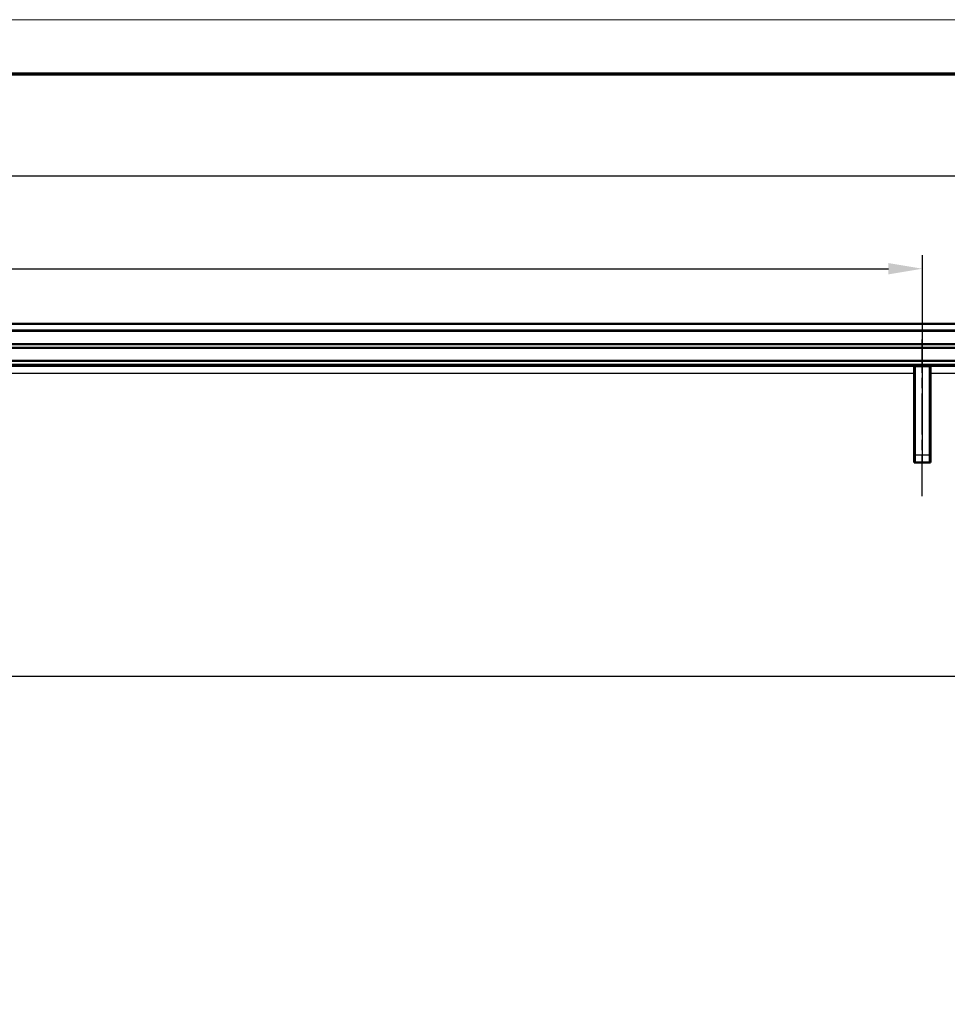
# Model space of a CAD drawing. Units: millimetres. Extents: x 1 to 840, y 1 to 593.
# Drawn here: x 716 to 784, y 520 to 593 of the extents above; entities that cross this region are included whole.
import ezdxf

# ---------------------------------------------------------------- set-up
doc = ezdxf.new("R2010")
doc.units = ezdxf.units.MM
doc.linetypes.add('CHAIN', pattern=[0.3543, 0.2362, -0.0295, 0.0591, -0.0295])
doc.linetypes.add('DASH_DOT', pattern=[0.37, 0.24, -0.06, 0.01, -0.06])
doc.layers.get('0').update_dxf_attribs({"lineweight": 25})
for name, color, linetype, lineweight in [('Bemaßung (ISO)', 1, 'Continuous', 25), ('Mittellinie (ISO)', 1, 'DASH_DOT', 25), ('Sichtbar (ISO)', 7, 'Continuous', 50), ('Sichtbar schmal (ISO)', 1, 'Continuous', 25)]:
    doc.layers.add(name, color=color, linetype=linetype, lineweight=lineweight)
doc.styles.add('3_5', font='isocpeur.ttf', dxfattribs={"width": 1.1})
doc.dimstyles.new('18-Bopla 3_5', dxfattribs={"dimtxt": 3.5, "dimasz": 2.5, "dimexe": 1, "dimexo": 0, "dimgap": 0.2, "dimtad": 1, "dimdec": 6, "dimrnd": 1e-08, "dimtxsty": '3_5', "dimcen": 0.09, "dimdle": 7, "dimclrd": 1, "dimclre": 1, "dimclrt": 5, "dimadec": 6, "dimazin": 2, "dimtfac": 0.714286, "dimtdec": 3, "dimtmove": 0, "dimatfit": 3, "dimfxl": 1, "dimtolj": 1, "dimlwd": 25, "dimlwe": 25, "dimarcsym": 0})

# ---------------------------------------------------------------- blocks, each defined once
blk = doc.blocks.new('Ränder Bopla-A1-Rahmen')
at = {"color": 1, "linetype": 'Continuous', "lineweight": 18}
blk.add_line((1, 593), (840, 593), dxfattribs=at)
at = {"color": 3, "linetype": 'Continuous', "lineweight": 70}
blk.add_line((20, 589), (836, 589), dxfattribs=at)
blk = doc.blocks.new('*D34')
at = {"layer": 'Bemaßung (ISO)', "color": 1, "linetype": 'Continuous', "lineweight": 25}
for p, q in [((595.712, 560.345), (595.712, 575.617)), ((782.212, 560.345), (782.212, 575.617)), ((598.212, 574.617), (779.712, 574.617))]:
    blk.add_line(p, q, dxfattribs=at)
at = {"layer": 'Bemaßung (ISO)', "color": 1, "linetype": 'Continuous'}
for points in [[(598.212, 575.033), (598.212, 574.2), (595.712, 574.617)], [(779.712, 575.033), (779.712, 574.2), (782.212, 574.617)]]:
    blk.add_solid(points, dxfattribs=at)
at = {"layer": 'Defpoints', "color": 0, "linetype": 'Continuous'}
for p in [(782.212, 574.617), (595.712, 560.345), (782.212, 560.345)]:
    blk.add_point(p, dxfattribs=at)
at = {"layer": 'Bemaßung (ISO)', "color": 5, "linetype": 'Continuous', "lineweight": 25, "insert": (682.587, 574.817), "char_height": 3.5, "attachment_point": 7, "style": '3_5'}
blk.add_mtext('\\A1;186,5', dxfattribs=at)
blk = doc.blocks.new('*D35')
at = {"layer": 'Bemaßung (ISO)', "color": 1, "linetype": 'Continuous', "lineweight": 25}
for p, q in [((578.962, 566.049), (578.962, 582.441)), ((798.962, 566.049), (798.962, 582.441)), ((796.462, 581.441), (581.462, 581.441))]:
    blk.add_line(p, q, dxfattribs=at)
at = {"layer": 'Bemaßung (ISO)', "color": 1, "linetype": 'Continuous'}
for points in [[(581.462, 581.857), (581.462, 581.024), (578.962, 581.441)], [(796.462, 581.857), (796.462, 581.024), (798.962, 581.441)]]:
    blk.add_solid(points, dxfattribs=at)
at = {"layer": 'Defpoints', "color": 0, "linetype": 'Continuous'}
for p in [(578.962, 581.441), (578.962, 566.049), (798.962, 566.049)]:
    blk.add_point(p, dxfattribs=at)
at = {"layer": 'Bemaßung (ISO)', "color": 5, "linetype": 'Continuous', "lineweight": 25, "insert": (684.149, 581.641), "char_height": 3.5, "attachment_point": 7, "style": '3_5'}
blk.add_mtext('\\A1;220', dxfattribs=at)
blk = doc.blocks.new('*D42')
at = {"layer": 'Bemaßung (ISO)', "color": 1, "linetype": 'Continuous', "lineweight": 25}
for p, q in [((579.962, 437.549), (579.962, 545.549)), ((797.962, 437.549), (797.962, 545.549)), ((582.462, 544.549), (795.462, 544.549))]:
    blk.add_line(p, q, dxfattribs=at)
at = {"layer": 'Bemaßung (ISO)', "color": 1, "linetype": 'Continuous'}
for points in [[(582.462, 544.966), (582.462, 544.133), (579.962, 544.549)], [(795.462, 544.966), (795.462, 544.133), (797.962, 544.549)]]:
    blk.add_solid(points, dxfattribs=at)
at = {"layer": 'Defpoints', "color": 0, "linetype": 'Continuous'}
for p in [(797.962, 544.549), (579.962, 437.549), (797.962, 437.549)]:
    blk.add_point(p, dxfattribs=at)
at = {"layer": 'Bemaßung (ISO)', "color": 5, "linetype": 'Continuous', "lineweight": 25, "insert": (693.982, 544.749), "char_height": 3.5, "attachment_point": 7, "style": '3_5'}
blk.add_mtext('\\A1;218', dxfattribs=at)

msp = doc.modelspace()

# ---------------------------------------------------------------- linework, layer by layer
at = {"layer": 'Mittellinie (ISO)', "linetype": 'CHAIN', "ltscale": 12.86978}
msp.add_line((782.21153048, 557.81310069), (782.21153048, 569.39498816), dxfattribs=at)
at = {"layer": 'Sichtbar (ISO)'}
for p, q in [((571.14320735, 570.04947276), (806.77985361, 570.04947276)), ((571.14320735, 570.04074589), (806.77985361, 570.04074589)), ((571.14328896, 570.54947276), (806.779772, 570.54947276)), ((571.9444202, 569.04947276), (805.97864076, 569.04947276)), ((572.2077252, 568.78616777), (805.71533576, 568.78616777)), ((571.69303658, 567.81310069), (806.23002438, 567.81310069)), ((805.94409578, 567.53201903), (571.97896518, 567.53201903)), ((781.61585584, 567.39496912), (781.64818332, 567.42729661)), ((781.64818332, 560.84540914), (781.64818332, 567.42729661)), ((781.64818332, 567.42729661), (782.77487763, 567.42729661)), ((782.77487763, 567.42729661), (782.80720512, 567.39496912)), ((782.77487763, 567.42729661), (782.77487763, 560.84540914)), ((781.61153048, 560.31310069), (781.61153048, 566.89498816)), ((782.81153048, 566.89498816), (782.81153048, 560.31310069)), ((781.61153048, 560.31310069), (781.64385797, 560.34542818)), ((782.81153048, 560.31310069), (781.61153048, 560.31310069)), ((782.81153048, 560.31310069), (782.77920299, 560.34542818))]:
    msp.add_line(p, q, dxfattribs=at)
for centre, major_axis, start_param, end_param in [((781.61589391, 566.89498816), (0, 0.5), 0.0087266513, 1.5707963268), ((782.80716705, 566.89498816), (0, -0.5), 1.5707963268, 3.1328660023), ((781.64381989, 560.84540914), (0, -0.5), 0.0087266515, 1.5707963268), ((782.77924107, 560.84540914), (0, 0.5), 1.5707963268, 3.1328660021)]:
    msp.add_ellipse(centre, major_axis=major_axis, ratio=0.0087268678, start_param=start_param, end_param=end_param, dxfattribs=at)
at = {"layer": 'Sichtbar schmal (ISO)'}
for p, q in [((781.61585584, 567.39496912), (596.30720512, 567.39496912)), ((805.80704588, 567.39496912), (782.80720512, 567.39496912)), ((596.31153048, 566.89498816), (781.61153048, 566.89498816)), ((782.81153048, 566.89498816), (805.80704588, 566.89498816)), ((782.77487763, 560.84540914), (781.64818332, 560.84540914)), ((781.64385797, 560.34542818), (782.77920299, 560.34542818))]:
    msp.add_line(p, q, dxfattribs=at)

# ---------------------------------------------------------------- block references
msp.add_blockref('Ränder Bopla-A1-Rahmen', (0, 0))

# ---------------------------------------------------------------- dimensions: what is measured, and where the dimension line sits
at = {"layer": 'Bemaßung (ISO)', "color": 1, "linetype": 'Continuous', "lineweight": 25}
for base, p1, p2, picture, middle in [((578.96153048, 581.44071124), (798.96153048, 566.04947276), (578.96153048, 566.04947276), '*D35', (687.80610859, 581.44071124)), ((782.21153048, 574.61657377), (595.71153048, 560.34542818), (782.21153048, 560.34542818), '*D34', (687.88056848, 574.61657377)), ((797.96153048, 544.54947276), (579.96153048, 437.54947276), (797.96153048, 437.54947276), '*D42', (697.25459303, 544.54947276))]:
    dim = msp.add_linear_dim(base=base, p1=p1, p2=p2, angle=180, dimstyle='18-Bopla 3_5', override={"dimgap": 0.2, "dimdec": 6, "dimtol": 0, "dimlim": 0, "dimtp": 0, "dimtm": 0, "dimtdec": 3, "dimtofl": 0, "dimatfit": 1}, dxfattribs=at)
    dim.commit()
    dim.dimension.update_dxf_attribs({"geometry": picture, "text_midpoint": middle, "dimtype": 160})

doc.saveas('drawing.dxf')
